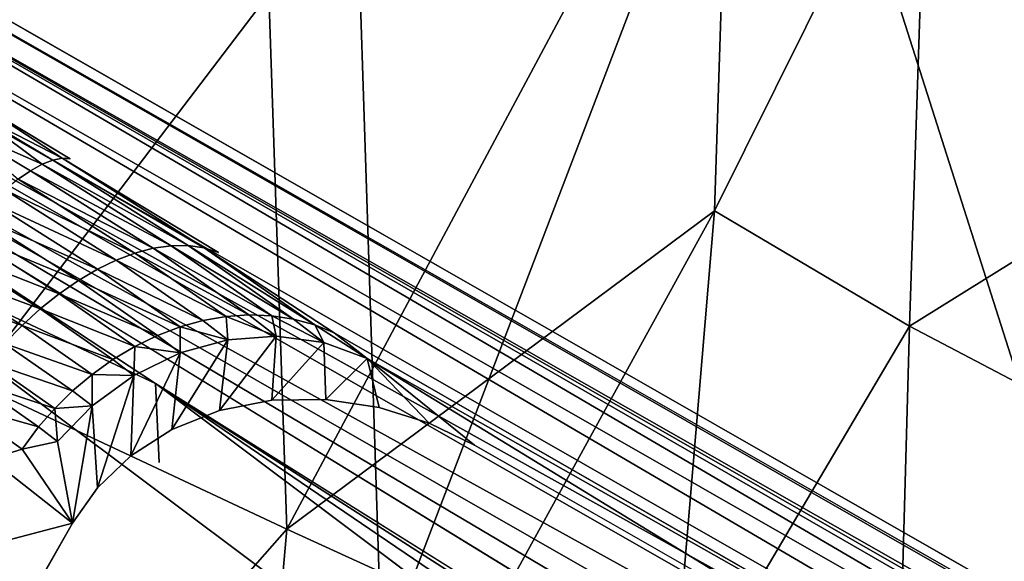
# Model space of a CAD drawing. Units: inches. Extents: x 0 to 132, y 0 to 99.
# Drawn here: x 25 to 27, y 22 to 23 of the extents above; entities that cross this region are included whole.
import ezdxf

# ---------------------------------------------------------------- set-up
doc = ezdxf.new("R2010")
doc.units = ezdxf.units.IN
doc.header["$MEASUREMENT"] = 0
doc.layers.add('SEAT-BASESUPPORT', color=5, linetype='Continuous')
doc.layers.add('SEAT-FABRIC', color=5, linetype='Continuous')

# ---------------------------------------------------------------- blocks, each defined once
blk = doc.blocks.new('3AAL83S14_0T')
at = {"layer": 'SEAT-BASESUPPORT'}
for points, invisible_edges in [([(-1.9944, 6.6354, 8.7746), (-1.9159, 6.6443, 8.7819), (-1.8533, 4.1829, 8.7878)], 14), ([(-1.9159, 6.6443, 8.7819), (-1.8375, 6.6532, 8.7893), (-1.8533, 4.1829, 8.7878)], 14), ([(-1.7592, 5.6522, 8.7966), (-1.8533, 4.1829, 8.7878), (-1.8375, 6.6532, 8.7893)], 15), ([(-1.8533, 4.1829, 8.7878), (-1.9943, 5.6522, 8.7746), (-1.9944, 6.6354, 8.7746)], 15), ([(-1.3383, 5.215, 9.3695), (-1.3181, -5.6914, 9.1543), (-1.3181, 6.6205, 9.1543)], 1), ([(-1.3185, -3.5596, 9.092), (-1.3185, 5.6833, 9.092), (-1.3181, 6.6205, 9.1543)], 1), ([(-2.0119, 4.1672, 8.773), (-2.1511, 4.6245, 8.7599), (-2.2295, 6.6087, 8.7526)], 1), ([(-2.0727, 5.6522, 8.7673), (-2.0119, 4.1672, 8.773), (-2.2295, 6.6087, 8.7526)], 1), ([(-2.5926, -0.6422, 9.252), (-2.5926, 5.1375, 9.252), (-2.5725, 6.4782, 9.0368)], 1), ([(-1.3869, 6.3983, 9.8881), (-1.3988, 5.215, 10.0151), (-1.3786, 3.4766, 9.7999)], 15), ([(-1.3869, 6.3983, 9.8881), (-1.3786, 3.4766, 9.7999), (-1.3181, -5.6914, 9.1543)], 15), ([(-1.3585, 5.215, 9.5847), (-1.3869, 6.3983, 9.8881), (-1.3181, -5.6914, 9.1543)], 15), ([(-1.6024, 5.6833, 8.8113), (-1.6024, 4.6745, 8.8113), (-1.6808, 5.6522, 8.804)], 1), ([(-1.6024, 3.639, 8.8113), (-1.6024, 4.6745, 8.8113), (-1.5401, 5.6833, 8.8236)], 1), ([(-1.6024, 4.6745, 8.8113), (-1.6024, 5.6833, 8.8113), (-1.5401, 5.6833, 8.8236)], 1), ([(-1.3185, -3.5596, 9.092), (-1.3313, 5.6833, 9.0303), (-1.3185, 5.6833, 9.092)], 12), ([(-1.9943, 4.6245, 8.7746), (-2.0119, 4.1672, 8.773), (-2.0727, 5.6522, 8.7673)], 15), ([(-1.9943, 5.6522, 8.7746), (-1.9943, 4.6245, 8.7746), (-2.0727, 5.6522, 8.7673)], 15), ([(-1.8533, 4.1829, 8.7878), (-1.9943, 4.6245, 8.7746), (-1.9943, 5.6522, 8.7746)], 15), ([(-1.6808, 4.6245, 8.804), (-1.8533, 4.1829, 8.7878), (-1.7592, 5.6522, 8.7966)], 15), ([(-1.6808, 5.6522, 8.804), (-1.6808, 4.6245, 8.804), (-1.7592, 5.6522, 8.7966)], 15), ([(-1.6808, 4.6245, 8.804), (-1.6808, 5.6522, 8.804), (-1.6024, 4.6745, 8.8113)], 1), ([(-1.4209, 5.0143, 10.2516), (-1.4231, 4.892, 10.2751), (-1.3988, 5.215, 10.0151)], 2), ([(-1.3988, 3.4766, 10.0151), (-1.3988, 5.215, 10.0151), (-1.4231, 4.892, 10.2751)], 15), ([(-1.3988, 5.215, 10.0151), (-1.3988, 3.4766, 10.0151), (-1.3786, 3.4766, 9.7999)], 15), ([(-1.3383, 5.215, 9.3695), (-1.3585, 5.215, 9.5847), (-1.3181, -5.6914, 9.1543)], 15), ([(-1.4321, 4.6864, 10.3714), (-1.4231, 4.892, 10.2751), (-1.4273, 4.9004, 10.3043)], 1), ([(-1.4231, 4.892, 10.2751), (-1.4321, 4.6864, 10.3714), (-1.3988, 3.4766, 10.0151)], 15), ([(-1.4468, 4.522, 10.5276), (-1.4321, 4.6864, 10.3714), (-1.436, 4.7037, 10.3964)], 1), ([(-1.4321, 4.6864, 10.3714), (-1.4468, 4.522, 10.5276), (-1.3988, 3.4766, 10.0151)], 15), ([(-1.7302, 4.2556, 10.8524), (-1.793, 4.6773, 10.8465), (-2.03, 4.0763, 10.8243)], 15), ([(-1.793, 4.6773, 10.8465), (-1.9811, 4.3529, 10.8289), (-2.03, 4.0763, 10.8243)], 15), ([(-1.9811, 4.5476, 10.8289), (-1.793, 4.6773, 10.8465), (-1.9498, 4.6773, 10.8318)], 13), ([(-1.793, 4.6773, 10.8465), (-1.9811, 4.5476, 10.8289), (-1.9811, 4.3529, 10.8289)], 15), ([(-1.7302, 4.2556, 10.8524), (-1.7302, 4.5476, 10.8524), (-1.793, 4.6773, 10.8465)], 15), ([(-1.7424, 4.6726, 10.8512), (-1.793, 4.6773, 10.8465), (-1.7302, 4.5476, 10.8524)], 14), ([(-1.6904, 4.6574, 10.8561), (-1.7424, 4.6726, 10.8512), (-1.7302, 4.5476, 10.8524)], 14), ([(-1.6024, 4.6745, 8.8113), (-1.6787, 4.0659, 8.8042), (-1.6808, 4.6245, 8.804)], 2), ([(-1.6024, 4.6745, 8.8113), (-1.6024, 3.639, 8.8113), (-1.6324, 3.9128, 8.8085)], 1), ([(-1.6396, 4.6309, 10.8608), (-1.6904, 4.6574, 10.8561), (-1.7302, 4.5476, 10.8524)], 14), ([(-1.8533, 4.1829, 8.7878), (-1.6808, 4.6245, 8.804), (-1.8019, 4.1673, 8.7926)], 3), ([(-1.7544, 4.1418, 8.7971), (-1.8019, 4.1673, 8.7926), (-1.6808, 4.6245, 8.804)], 14), ([(-1.7129, 4.1076, 8.801), (-1.7544, 4.1418, 8.7971), (-1.6808, 4.6245, 8.804)], 14), ([(-1.7302, 4.5476, 10.8524), (-1.6048, 4.5476, 10.8641), (-1.6396, 4.6309, 10.8608)], 15), ([(-1.6787, 4.0659, 8.8042), (-1.7129, 4.1076, 8.801), (-1.6808, 4.6245, 8.804)], 14), ([(-1.5925, 4.5934, 10.8652), (-1.6396, 4.6309, 10.8608), (-1.6048, 4.5476, 10.8641)], 14), ([(-1.5518, 4.5461, 10.8691), (-1.5925, 4.5934, 10.8652), (-1.6048, 4.5476, 10.8641)], 14), ([(-1.6048, 4.4178, 10.8641), (-1.6048, 4.5476, 10.8641), (-1.7302, 4.2556, 10.8524)], 15), ([(-1.6048, 4.5476, 10.8641), (-1.7302, 4.5476, 10.8524), (-1.7302, 4.2556, 10.8524)], 15), ([(-1.5194, 4.4915, 10.8721), (-1.5518, 4.5461, 10.8691), (-1.6048, 4.5476, 10.8641)], 14), ([(-1.6048, 4.5476, 10.8641), (-1.6048, 4.4178, 10.8641), (-1.5194, 4.4915, 10.8721)], 15), ([(-1.4492, 3.4267, 10.5536), (-1.3988, 3.4766, 10.0151), (-1.4468, 4.522, 10.5276)], 2), ([(-1.4966, 4.4325, 10.8742), (-1.5194, 4.4915, 10.8721), (-1.6048, 4.4178, 10.8641)], 14), ([(-1.4835, 4.3723, 10.8755), (-1.4966, 4.4325, 10.8742), (-1.6048, 4.4178, 10.8641)], 14), ([(-1.6048, 4.288, 10.8641), (-1.6048, 4.4178, 10.8641), (-1.7302, 4.2556, 10.8524)], 15), ([(-1.6048, 4.4178, 10.8641), (-1.6048, 4.288, 10.8641), (-1.4835, 4.3723, 10.8755)], 15), ([(-1.4794, 4.3137, 10.8758), (-1.4835, 4.3723, 10.8755), (-1.6048, 4.288, 10.8641)], 14), ([(-1.6048, 4.288, 10.8641), (-1.6048, 3.9636, 10.8641), (-1.4794, 4.3137, 10.8758)], 15), ([(-1.4794, 3.6135, 10.8758), (-1.4794, 4.3137, 10.8758), (-1.6048, 3.9636, 10.8641)], 14), ([(-1.6048, 3.9636, 10.8641), (-1.6048, 4.288, 10.8641), (-1.7302, 4.2556, 10.8524)], 15)]:
    blk.add_3dface(points, dxfattribs=dict(at, invisible_edges=invisible_edges))
for points in [[(-1.3181, 6.6205, 9.1543), (-1.3181, -5.6914, 9.1543), (-1.3185, -3.5596, 9.092)], [(-2.5725, 6.4782, 9.0368), (-2.5725, -1.2481, 9.0368), (-2.5926, -0.6422, 9.252)], [(-2.5602, 4.9362, 8.9745), (-2.5602, -4.9785, 8.9745), (-2.5725, 6.4782, 9.0368)], [(-2.5725, -1.2481, 9.0368), (-2.5725, 6.4782, 9.0368), (-2.5602, -4.9785, 8.9745)], [(-1.5401, 5.6833, 8.8236), (-1.5401, 0.2629, 8.8236), (-1.6024, 1.5946, 8.8113)], [(-1.6024, 1.5946, 8.8113), (-1.6024, 3.639, 8.8113), (-1.5401, 5.6833, 8.8236)], [(-1.5401, 0.2629, 8.8236), (-1.5401, 5.6833, 8.8236), (-1.486, 2.0437, 8.8457)], [(-1.486, 2.0437, 8.8457), (-1.5401, 5.6833, 8.8236), (-1.486, 5.6833, 8.8457)], [(-1.4348, 1.3563, 8.8791), (-1.486, 5.6833, 8.8457), (-1.4348, 5.6833, 8.8791)], [(-1.486, 2.0437, 8.8457), (-1.486, 5.6833, 8.8457), (-1.4348, 1.3563, 8.8791)], [(-1.3903, 2.3183, 8.9227), (-1.4348, 1.3563, 8.8791), (-1.3903, 5.6833, 8.9227)], [(-1.4348, 1.3563, 8.8791), (-1.4348, 5.6833, 8.8791), (-1.3903, 5.6833, 8.9227)], [(-1.3557, -5.6905, 8.9733), (-1.3903, -5.6905, 8.9227), (-1.3557, 5.6833, 8.9733)], [(-1.3903, 2.3183, 8.9227), (-1.3903, 5.6833, 8.9227), (-1.3557, 5.6833, 8.9733)], [(-1.3903, -5.6905, 8.9227), (-1.3903, 2.3183, 8.9227), (-1.3557, 5.6833, 8.9733)], [(-1.3313, -5.6905, 9.0303), (-1.3557, 5.6833, 8.9733), (-1.3313, 5.6833, 9.0303)], [(-1.3557, -5.6905, 8.9733), (-1.3557, 5.6833, 8.9733), (-1.3313, -5.6905, 9.0303)], [(-1.3313, -5.6905, 9.0303), (-1.3313, 5.6833, 9.0303), (-1.3185, -3.5596, 9.092)], [(-1.4744, 4.9332, 10.4152), (-1.4586, 4.9256, 10.3898), (-1.4568, 5.0268, 10.3703)], [(-1.4568, 5.0268, 10.3703), (-1.4586, 4.9256, 10.3898), (-1.4451, 4.9173, 10.3621)], [(-1.4328, 5.0206, 10.3124), (-1.4568, 5.0268, 10.3703), (-1.4451, 4.9173, 10.3621)], [(-1.4451, 4.9173, 10.3621), (-1.4348, 4.909, 10.3339), (-1.4328, 5.0206, 10.3124)], [(-1.4328, 5.0206, 10.3124), (-1.4348, 4.909, 10.3339), (-1.4273, 4.9004, 10.3043)], [(-1.4273, 4.9004, 10.3043), (-1.4209, 5.0143, 10.2516), (-1.4328, 5.0206, 10.3124)], [(-1.4231, 4.892, 10.2751), (-1.4209, 5.0143, 10.2516), (-1.4273, 4.9004, 10.3043)], [(-1.6443, 4.9722, 10.536), (-1.6496, 4.8512, 10.5927), (-1.6212, 4.8439, 10.5847)], [(-1.6157, 4.9687, 10.5263), (-1.6443, 4.9722, 10.536), (-1.6212, 4.8439, 10.5847)], [(-1.6157, 4.9687, 10.5263), (-1.6212, 4.8439, 10.5847), (-1.5935, 4.8351, 10.5743)], [(-1.5879, 4.9644, 10.5138), (-1.6157, 4.9687, 10.5263), (-1.5935, 4.8351, 10.5743)], [(-1.5879, 4.9644, 10.5138), (-1.5935, 4.8351, 10.5743), (-1.5671, 4.8247, 10.5615)], [(-1.5612, 4.9593, 10.4985), (-1.5879, 4.9644, 10.5138), (-1.5671, 4.8247, 10.5615)], [(-1.5612, 4.9593, 10.4985), (-1.5671, 4.8247, 10.5615), (-1.5423, 4.8129, 10.5466)], [(-1.5362, 4.9536, 10.4807), (-1.5612, 4.9593, 10.4985), (-1.5423, 4.8129, 10.5466)], [(-1.5362, 4.9536, 10.4807), (-1.5423, 4.8129, 10.5466), (-1.5199, 4.8001, 10.5299)], [(-1.5135, 4.9473, 10.461), (-1.5362, 4.9536, 10.4807), (-1.5199, 4.8001, 10.5299)], [(-1.5135, 4.9473, 10.461), (-1.5199, 4.8001, 10.5299), (-1.4997, 4.7863, 10.5115)], [(-1.493, 4.9406, 10.4393), (-1.5135, 4.9473, 10.461), (-1.4997, 4.7863, 10.5115)], [(-1.493, 4.9406, 10.4393), (-1.4997, 4.7863, 10.5115), (-1.4815, 4.7712, 10.4911)], [(-1.4744, 4.9332, 10.4152), (-1.493, 4.9406, 10.4393), (-1.4815, 4.7712, 10.4911)], [(-1.4744, 4.9332, 10.4152), (-1.4815, 4.7712, 10.4911), (-1.4661, 4.7554, 10.4695)], [(-1.4586, 4.9256, 10.3898), (-1.4744, 4.9332, 10.4152), (-1.4661, 4.7554, 10.4695)], [(-1.4586, 4.9256, 10.3898), (-1.4661, 4.7554, 10.4695), (-1.4529, 4.7385, 10.4458)], [(-1.4451, 4.9173, 10.3621), (-1.4586, 4.9256, 10.3898), (-1.4529, 4.7385, 10.4458)], [(-1.4451, 4.9173, 10.3621), (-1.4529, 4.7385, 10.4458), (-1.443, 4.7214, 10.4217)], [(-1.4348, 4.909, 10.3339), (-1.4451, 4.9173, 10.3621), (-1.443, 4.7214, 10.4217)], [(-1.4348, 4.909, 10.3339), (-1.443, 4.7214, 10.4217), (-1.436, 4.7037, 10.3964)], [(-1.4273, 4.9004, 10.3043), (-1.4348, 4.909, 10.3339), (-1.436, 4.7037, 10.3964)], [(-1.4273, 4.9004, 10.3043), (-1.436, 4.7037, 10.3964), (-1.4321, 4.6864, 10.3714)], [(-1.7469, 4.7718, 10.6895), (-1.7388, 4.8635, 10.6024), (-1.7752, 4.7986, 10.6572)], [(-1.7388, 4.8635, 10.6024), (-1.7469, 4.7718, 10.6895), (-1.7148, 4.768, 10.6895)], [(-1.7066, 4.8608, 10.6014), (-1.7388, 4.8635, 10.6024), (-1.7148, 4.768, 10.6895)], [(-1.7066, 4.8608, 10.6014), (-1.7148, 4.768, 10.6895), (-1.6865, 4.7623, 10.6879)], [(-1.6781, 4.8568, 10.5982), (-1.7066, 4.8608, 10.6014), (-1.6865, 4.7623, 10.6879)], [(-1.6781, 4.8568, 10.5982), (-1.6865, 4.7623, 10.6879), (-1.6582, 4.7544, 10.6845)], [(-1.6496, 4.8512, 10.5927), (-1.6781, 4.8568, 10.5982), (-1.6582, 4.7544, 10.6845)], [(-1.6496, 4.8512, 10.5927), (-1.6582, 4.7544, 10.6845), (-1.6301, 4.7442, 10.6794)], [(-1.6212, 4.8439, 10.5847), (-1.6496, 4.8512, 10.5927), (-1.6301, 4.7442, 10.6794)], [(-1.6212, 4.8439, 10.5847), (-1.6301, 4.7442, 10.6794), (-1.6027, 4.7317, 10.6725)], [(-1.5935, 4.8351, 10.5743), (-1.6212, 4.8439, 10.5847), (-1.6027, 4.7317, 10.6725)], [(-1.5935, 4.8351, 10.5743), (-1.6027, 4.7317, 10.6725), (-1.5767, 4.7171, 10.6638)], [(-1.5671, 4.8247, 10.5615), (-1.5935, 4.8351, 10.5743), (-1.5767, 4.7171, 10.6638)], [(-1.5671, 4.8247, 10.5615), (-1.5767, 4.7171, 10.6638), (-1.5523, 4.7004, 10.6534)], [(-1.5423, 4.8129, 10.5466), (-1.5671, 4.8247, 10.5615), (-1.5523, 4.7004, 10.6534)], [(-1.5423, 4.8129, 10.5466), (-1.5523, 4.7004, 10.6534), (-1.5304, 4.6823, 10.6417)], [(-1.5199, 4.8001, 10.5299), (-1.5423, 4.8129, 10.5466), (-1.5304, 4.6823, 10.6417)], [(-1.793, 4.6773, 10.8465), (-1.7752, 4.7986, 10.6572), (-1.8603, 4.746, 10.7208)], [(-1.7752, 4.7986, 10.6572), (-1.793, 4.6773, 10.8465), (-1.7469, 4.7718, 10.6895)], [(-1.5199, 4.8001, 10.5299), (-1.5304, 4.6823, 10.6417), (-1.5107, 4.6629, 10.6287)], [(-1.4997, 4.7863, 10.5115), (-1.5199, 4.8001, 10.5299), (-1.5107, 4.6629, 10.6287)], [(-1.4997, 4.7863, 10.5115), (-1.5107, 4.6629, 10.6287), (-1.493, 4.6415, 10.6142)], [(-1.4815, 4.7712, 10.4911), (-1.4997, 4.7863, 10.5115), (-1.493, 4.6415, 10.6142)], [(-1.7469, 4.7718, 10.6895), (-1.793, 4.6773, 10.8465), (-1.7187, 4.7404, 10.7308)], [(-1.7148, 4.768, 10.6895), (-1.7469, 4.7718, 10.6895), (-1.7187, 4.7404, 10.7308)], [(-1.4815, 4.7712, 10.4911), (-1.493, 4.6415, 10.6142), (-1.4782, 4.6194, 10.5987)], [(-1.4661, 4.7554, 10.4695), (-1.4815, 4.7712, 10.4911), (-1.4782, 4.6194, 10.5987)], [(-1.6865, 4.7623, 10.6879), (-1.7148, 4.768, 10.6895), (-1.7187, 4.7404, 10.7308)], [(-1.7187, 4.7404, 10.7308), (-1.6622, 4.7257, 10.7276), (-1.6865, 4.7623, 10.6879)], [(-1.6622, 4.7257, 10.7276), (-1.6582, 4.7544, 10.6845), (-1.6865, 4.7623, 10.6879)], [(-1.6301, 4.7442, 10.6794), (-1.6582, 4.7544, 10.6845), (-1.6622, 4.7257, 10.7276)], [(-1.4661, 4.7554, 10.4695), (-1.4782, 4.6194, 10.5987), (-1.4657, 4.5954, 10.5816)], [(-1.4529, 4.7385, 10.4458), (-1.4661, 4.7554, 10.4695), (-1.4657, 4.5954, 10.5816)], [(-1.9498, 4.6773, 10.8318), (-1.793, 4.6773, 10.8465), (-1.8603, 4.746, 10.7208)], [(-1.6622, 4.7257, 10.7276), (-1.7187, 4.7404, 10.7308), (-1.793, 4.6773, 10.8465)], [(-1.6622, 4.7257, 10.7276), (-1.607, 4.701, 10.7185), (-1.6301, 4.7442, 10.6794)], [(-1.607, 4.701, 10.7185), (-1.6027, 4.7317, 10.6725), (-1.6301, 4.7442, 10.6794)], [(-1.4529, 4.7385, 10.4458), (-1.4657, 4.5954, 10.5816), (-1.4564, 4.5713, 10.5642)], [(-1.443, 4.7214, 10.4217), (-1.4529, 4.7385, 10.4458), (-1.4564, 4.5713, 10.5642)], [(-1.793, 4.6773, 10.8465), (-1.7424, 4.6726, 10.8512), (-1.6622, 4.7257, 10.7276)], [(-1.607, 4.701, 10.7185), (-1.6622, 4.7257, 10.7276), (-1.7424, 4.6726, 10.8512)], [(-1.5767, 4.7171, 10.6638), (-1.6027, 4.7317, 10.6725), (-1.607, 4.701, 10.7185)], [(-1.607, 4.701, 10.7185), (-1.557, 4.6671, 10.7034), (-1.5767, 4.7171, 10.6638)], [(-1.557, 4.6671, 10.7034), (-1.5523, 4.7004, 10.6534), (-1.5767, 4.7171, 10.6638)], [(-1.443, 4.7214, 10.4217), (-1.4564, 4.5713, 10.5642), (-1.45, 4.5463, 10.5458)], [(-1.436, 4.7037, 10.3964), (-1.443, 4.7214, 10.4217), (-1.45, 4.5463, 10.5458)], [(-1.436, 4.7037, 10.3964), (-1.45, 4.5463, 10.5458), (-1.4468, 4.522, 10.5276)], [(-1.7424, 4.6726, 10.8512), (-1.6904, 4.6574, 10.8561), (-1.607, 4.701, 10.7185)], [(-1.557, 4.6671, 10.7034), (-1.607, 4.701, 10.7185), (-1.6904, 4.6574, 10.8561)], [(-1.5304, 4.6823, 10.6417), (-1.5523, 4.7004, 10.6534), (-1.557, 4.6671, 10.7034)], [(-1.557, 4.6671, 10.7034), (-1.5159, 4.6262, 10.6836), (-1.5304, 4.6823, 10.6417)], [(-1.5159, 4.6262, 10.6836), (-1.5107, 4.6629, 10.6287), (-1.5304, 4.6823, 10.6417)], [(-1.6534, 4.0182, 8.8065), (-1.6787, 4.0659, 8.8042), (-1.6024, 4.6745, 8.8113)], [(-1.6377, 3.9666, 8.808), (-1.6534, 4.0182, 8.8065), (-1.6024, 4.6745, 8.8113)], [(-1.6324, 3.9128, 8.8085), (-1.6377, 3.9666, 8.808), (-1.6024, 4.6745, 8.8113)], [(-1.6904, 4.6574, 10.8561), (-1.6396, 4.6309, 10.8608), (-1.557, 4.6671, 10.7034)], [(-1.5159, 4.6262, 10.6836), (-1.557, 4.6671, 10.7034), (-1.6396, 4.6309, 10.8608)], [(-1.493, 4.6415, 10.6142), (-1.5107, 4.6629, 10.6287), (-1.5159, 4.6262, 10.6836)], [(-1.5159, 4.6262, 10.6836), (-1.4839, 4.579, 10.6592), (-1.493, 4.6415, 10.6142)], [(-1.4839, 4.579, 10.6592), (-1.4782, 4.6194, 10.5987), (-1.493, 4.6415, 10.6142)], [(-1.6396, 4.6309, 10.8608), (-1.5925, 4.5934, 10.8652), (-1.5159, 4.6262, 10.6836)], [(-1.4839, 4.579, 10.6592), (-1.5159, 4.6262, 10.6836), (-1.5925, 4.5934, 10.8652)], [(-1.4657, 4.5954, 10.5816), (-1.4782, 4.6194, 10.5987), (-1.4839, 4.579, 10.6592)], [(-1.5925, 4.5934, 10.8652), (-1.5518, 4.5461, 10.8691), (-1.4839, 4.579, 10.6592)], [(-1.4839, 4.579, 10.6592), (-1.4626, 4.5268, 10.631), (-1.4657, 4.5954, 10.5816)], [(-1.4626, 4.5268, 10.631), (-1.4564, 4.5713, 10.5642), (-1.4657, 4.5954, 10.5816)], [(-1.4626, 4.5268, 10.631), (-1.4839, 4.579, 10.6592), (-1.5518, 4.5461, 10.8691)], [(-1.4564, 4.5713, 10.5642), (-1.4626, 4.5268, 10.631), (-1.45, 4.5463, 10.5458)], [(-1.5518, 4.5461, 10.8691), (-1.5194, 4.4915, 10.8721), (-1.4626, 4.5268, 10.631)], [(-1.4536, 4.4732, 10.6007), (-1.45, 4.5463, 10.5458), (-1.4626, 4.5268, 10.631)], [(-1.4536, 4.4732, 10.6007), (-1.4468, 4.522, 10.5276), (-1.45, 4.5463, 10.5458)], [(-1.4626, 4.5268, 10.631), (-1.5194, 4.4915, 10.8721), (-1.4536, 4.4732, 10.6007)], [(-1.4468, 4.522, 10.5276), (-1.4536, 4.4732, 10.6007), (-1.4492, 3.4267, 10.5536)], [(-1.5194, 4.4915, 10.8721), (-1.4966, 4.4325, 10.8742), (-1.4536, 4.4732, 10.6007)], [(-1.4966, 4.4325, 10.8742), (-1.4835, 4.3723, 10.8755), (-1.4536, 4.4732, 10.6007)], [(-1.4835, 4.3723, 10.8755), (-1.4794, 4.3137, 10.8758), (-1.4536, 4.4732, 10.6007)], [(-1.4536, 4.4732, 10.6007), (-1.4794, 3.6135, 10.8758), (-1.4492, 3.4267, 10.5536)], [(-1.4794, 4.3137, 10.8758), (-1.4794, 3.6135, 10.8758), (-1.4536, 4.4732, 10.6007)]]:
    blk.add_3dface(points, dxfattribs=at)
at = {"layer": 'SEAT-FABRIC'}
for points in [[(-0.1856, 5.2475, 10.9356), (-1.6289, 5.2699, 11.0963), (-0.0539, 5.9207, 11.0865)], [(-1.7513, 4.2833, 10.8936), (-2.2489, 4.9794, 11.1411), (-1.6289, 5.2699, 11.0963)], [(-1.7513, 4.2833, 10.8936), (-1.6289, 5.2699, 11.0963), (-0.1856, 5.2475, 10.9356)], [(-0.4665, 4.4833, 10.8291), (-1.7513, 4.2833, 10.8936), (-0.1856, 5.2475, 10.9356)], [(-1.7072, 4.8609, 15.3087), (-1.1394, 4.7858, 15.3581), (-1.1582, 5.2026, 15.5407)], [(-2.2152, 4.5668, 15.0002), (-1.6741, 4.4557, 15.0501), (-1.7072, 4.8609, 15.3087)], [(-1.1394, 4.7858, 15.3581), (-1.7072, 4.8609, 15.3087), (-1.6741, 4.4557, 15.0501)], [(-0.5686, 4.4873, 15.0504), (-1.1394, 4.7858, 15.3581), (-1.6741, 4.4557, 15.0501)], [(-1.6741, 4.4557, 15.0501), (-2.2152, 4.5668, 15.0002), (-2.164, 4.2302, 14.7399)], [(-0.3041, 2.8986, 10.6797), (-1.8899, 2.9324, 10.7426), (-0.4665, 4.4833, 10.8291)], [(-1.8899, 2.9324, 10.7426), (-1.7513, 4.2833, 10.8936), (-0.4665, 4.4833, 10.8291)], [(-1.1009, 4.2058, 14.8352), (-0.5686, 4.4873, 15.0504), (-1.6741, 4.4557, 15.0501)], [(-1.1009, 4.2058, 14.8352), (-0.5403, 4.2385, 14.9692), (-0.5686, 4.4873, 15.0504)], [(-0.3041, 2.8986, 10.6797), (-0.4665, 4.4833, 10.8291), (0.5227, 4.361, 10.8155)], [(-1.6506, 4.1961, 14.7415), (-1.6741, 4.4557, 15.0501), (-2.164, 4.2302, 14.7399)], [(-1.6506, 4.1961, 14.7415), (-1.1009, 4.2058, 14.8352), (-1.6741, 4.4557, 15.0501)], [(-0.4859, 3.6058, 15.0945), (-0.5403, 4.2385, 14.9692), (-1.1049, 3.9398, 14.8554)], [(-0.5403, 4.2385, 14.9692), (-1.1009, 4.2058, 14.8352), (-1.1049, 3.9398, 14.8554)], [(-1.6506, 4.1961, 14.7415), (-1.6554, 3.9473, 14.691), (-1.1009, 4.2058, 14.8352)], [(-1.6554, 3.9473, 14.691), (-1.1049, 3.9398, 14.8554), (-1.1009, 4.2058, 14.8352)], [(-1.1049, 3.9398, 14.8554), (-1.6554, 3.9473, 14.691), (-1.6639, 3.6404, 14.7968)], [(-1.0929, 3.6126, 14.9645), (-1.1049, 3.9398, 14.8554), (-1.6639, 3.6404, 14.7968)], [(-1.0929, 3.6126, 14.9645), (-0.4859, 3.6058, 15.0945), (-1.1049, 3.9398, 14.8554)], [(-1.0603, 3.2764, 14.9457), (-1.0929, 3.6126, 14.9645), (-1.6639, 3.6404, 14.7968)]]:
    blk.add_3dface(points, dxfattribs=at)

msp = doc.modelspace()

# ---------------------------------------------------------------- block references
at = {"rotation": 60.23326614472136}
msp.add_blockref('3AAL83S14_0T', (30.359, 21.6676), dxfattribs=at)

doc.saveas('drawing.dxf')
